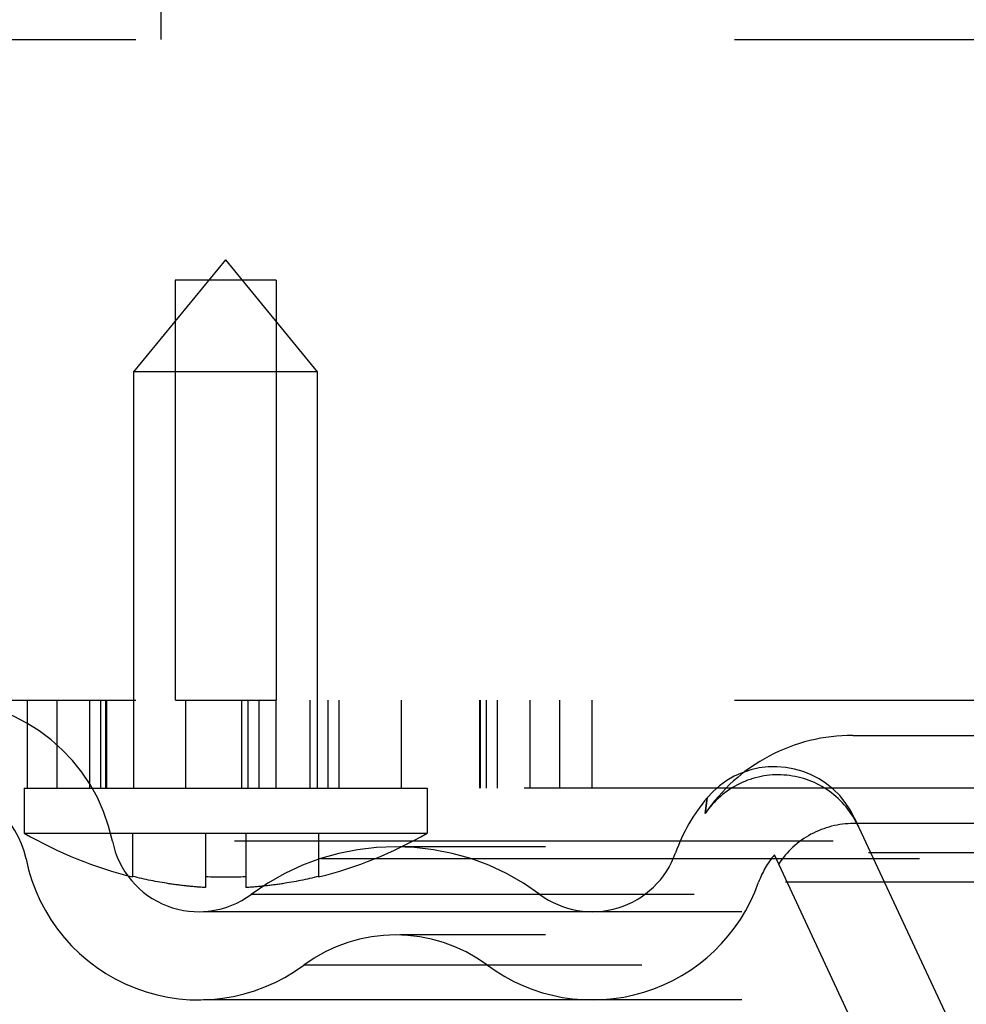
# Model space of a CAD drawing. Units: inches. Extents: x 0 to 17, y 0 to 11.
# Drawn here: x 3.2 to 3.4, y 3.8 to 3.9 of the extents above; entities that cross this region are included whole.
import ezdxf

# ---------------------------------------------------------------- set-up
doc = ezdxf.new("R2010")
doc.units = ezdxf.units.IN
doc.header["$LTSCALE"] = 0.935
doc.header["$MEASUREMENT"] = 0
doc.linetypes.add('HIDDEN', pattern=[0.2, 0.1, -0.1])
doc.layers.add('02___PRT_ALL_AXES', color=7, linetype='CONTINUOUS')
doc.layers.add('DEFAULT_2', color=8, linetype='HIDDEN')

msp = doc.modelspace()

# ---------------------------------------------------------------- linework, layer by layer
at = {"layer": '02___PRT_ALL_AXES', "color": 8, "linetype": 'HIDDEN'}
for p, q in [((3.2229112625, 3.8618112754), (3.2382452625, 3.8805112754)), ((3.2535792625, 3.8618112754), (3.2382452625, 3.8805112754)), ((3.2466602625, 3.8770966849), (3.2298302625, 3.8770966849)), ((3.2298302625, 3.8770966849), (3.2298302625, 3.8069716849)), ((3.2466602625, 3.8770966849), (3.2466602625, 3.8069716849)), ((3.2535792625, 3.8618112754), (3.2229112625, 3.8618112754)), ((3.2229112625, 3.7922472754), (3.2229112625, 3.8618112754)), ((3.2535792625, 3.7922472754), (3.2535792625, 3.8618112754)), ((3.2298381308, 3.8069716849), (3.2466523942, 3.8069716849)), ((3.2045852625, 3.7922472754), (3.2719052625, 3.7922472754)), ((3.2045852625, 3.7922472754), (3.2045852625, 3.7847672754)), ((3.2719052625, 3.7922472754), (3.2719052625, 3.7847672754)), ((3.2045852625, 3.7847672754), (3.2719052625, 3.7847672754))]:
    msp.add_line(p, q, dxfattribs=at)
at = {"layer": 'DEFAULT_2', "color": 8, "linetype": 'HIDDEN'}
for p, q in [((3.2274706957, 3.9173016849), (3.2274706957, 4.2381526125)), ((3.1232402625, 3.9173016849), (4.0358002625, 3.9173016849)), ((3.1232402625, 3.8069716849), (4.0358002625, 3.8069716849)), ((3.2050765808, 3.8069716849), (3.2050765808, 3.7922472754)), ((3.2100112074, 3.8069716849), (3.2100112074, 3.7922472754)), ((3.2154883106, 3.8069716849), (3.2154883106, 3.7922472754)), ((3.2173115044, 3.8069716849), (3.2173115044, 3.7922472754)), ((3.2182452969, 3.7922472754), (3.2182452969, 3.8069716849)), ((3.2183744767, 3.7922472754), (3.2183744767, 3.8069716849)), ((3.2183896743, 3.7922472754), (3.2183896743, 3.8069716849)), ((3.2315223745, 3.8069716849), (3.2315223745, 3.7922472754)), ((3.2408588452, 3.8069716849), (3.2408588452, 3.7922472754)), ((3.2419341042, 3.8069716849), (3.2419341042, 3.7922472754)), ((3.243757298, 3.8069716849), (3.243757298, 3.7922472754)), ((3.2466943816, 3.7922472754), (3.2466943816, 3.8069716849)), ((3.2523749523, 3.7922472754), (3.2523749523, 3.8069716849)), ((3.2553120359, 3.8069716849), (3.2553120359, 3.7922472754)), ((3.2571352297, 3.8069716849), (3.2571352297, 3.7922472754)), ((3.2675469595, 3.8069716849), (3.2675469595, 3.7922472754)), ((3.2806796596, 3.7922472754), (3.2806796596, 3.8069716849)), ((3.2806948573, 3.7922472754), (3.2806948573, 3.8069716849)), ((3.280824037, 3.7922472754), (3.280824037, 3.8069716849)), ((3.2817578295, 3.8069716849), (3.2817578295, 3.7922472754)), ((3.2835810233, 3.8069716849), (3.2835810233, 3.7922472754)), ((3.2890581265, 3.8069716849), (3.2890581265, 3.7922472754)), ((3.2939927531, 3.8069716849), (3.2939927531, 3.7922472754)), ((3.2994698563, 3.7922472754), (3.2994698563, 3.8069716849)), ((3.3429826976, 3.8010819211), (3.8178835253, 3.8010819211)), ((3.3373856558, 3.7938093862), (3.3360702464, 3.7944991621)), ((3.9881226247, 3.7922472754), (3.1709179003, 3.7922472754)), ((3.3196573479, 3.791703837), (3.3186720774, 3.7906509778)), ((3.3186795911, 3.7906638752), (3.3183546548, 3.7880370401)), ((3.3183546548, 3.7880370401), (3.3186795908, 3.7906638736)), ((3.3432394758, 3.7873692587), (3.3708748847, 3.728104933)), ((3.8178833194, 3.7863575116), (3.3431246361, 3.7863575116)), ((3.3439707881, 3.7858009544), (3.34369134, 3.7863542316)), ((3.3436969345, 3.7863575116), (3.3439647774, 3.7857985242)), ((3.9397239629, 3.7834126298), (3.2193165622, 3.7834126298)), ((3.2227242625, 3.7847672754), (3.2537662625, 3.7847672754)), ((3.2227242625, 3.7774325271), (3.2227242625, 3.7847672754)), ((3.2348792625, 3.7847672754), (3.2348792625, 3.7756566471)), ((3.2416112625, 3.7847672754), (3.2416112625, 3.7756566471)), ((3.2537662625, 3.7847672754), (3.2537662625, 3.7774325271)), ((3.8916845359, 3.7824923542), (3.2673559892, 3.7824923542)), ((3.9541508789, 3.7804677479), (3.2048896462, 3.7804677479)), ((3.8456485733, 3.7814493752), (3.3133919517, 3.7814493752)), ((3.3575300377, 3.7218821287), (3.3299029542, 3.7811286006)), ((3.831766267, 3.7765412387), (3.3272742581, 3.7765412387)), ((3.9165282246, 3.7745289027), (3.2425123004, 3.7745289027)), ((3.9244909615, 3.7716331022), (3.2345495636, 3.7716331022)), ((3.8916845359, 3.7677679447), (3.2673559892, 3.7677679447)), ((3.9077594023, 3.7627002938), (3.2512811227, 3.7627002938)), ((3.9244909615, 3.7569086927), (3.2345495636, 3.7569086927))]:
    msp.add_line(p, q, dxfattribs=at)
for points in [[(3.3432478054, 3.7873513957), (3.3425689338, 3.7886373271), (3.341753983, 3.789867181), (3.3408110625, 3.7910186664), (3.3397626716, 3.7920643888), (3.3386218549, 3.7929938474), (3.3373848392, 3.7938098682), (3.3360692326, 3.79449963), (3.334696698, 3.7950503111), (3.3332688106, 3.7954625374), (3.3318074035, 3.7957293297), (3.3303345817, 3.795846062), (3.3288516801, 3.7958149832), (3.3273823867, 3.7956356211), (3.3259483443, 3.7953114791), (3.3245492749, 3.794845088), (3.3232122708, 3.7942450012), (3.3219520859, 3.7935215011), (3.3207612139, 3.792671488), (3.3196553776, 3.7917019275), (3.3186720774, 3.7906509778)], [(3.3273844315, 3.7956359768), (3.3259504765, 3.7953120736), (3.3245514566, 3.7948459382)], [(3.3346979122, 3.7950498936), (3.3332702227, 3.7954622051), (3.3318090048, 3.7957291208)], [(3.3432478054, 3.7873513957), (3.3425690063, 3.7886372048), (3.3417541572, 3.7898669447), (3.3408113667, 3.7910183309), (3.3397631284, 3.7920639768)]]:
    msp.add_lwpolyline(points, dxfattribs=at)
for centre, radius, start, end in [((3.1904627302, 3.777522866), 0.0294488189, 11.5369590328, 90), ((3.1904627302, 3.777522866), 0.0147244094, 11.5369590328, 90), ((3.3411565645, 3.7716331022), 0.0294488189, 139.7544517794, 160.5287793655), ((3.23933889, 3.8446173342), 0.0692087, 239.8571966107, 256.1095883981), ((3.2337434781, 3.7863575116), 0.0147244094, 191.5369590328, 306.5503983546), ((3.2371516351, 3.8446173342), 0.0692087, 283.8904116019, 300.1428033893), ((3.2666265617, 3.7420002282), 0.040492126, 53.4496016454, 126.5503983546), ((3.2337434781, 3.7863575116), 0.0294488189, 191.5369590328, 306.5503983546), ((3.2995096454, 3.7863575116), 0.0147244094, 233.4496016454, 340.5287793655), ((3.3411565645, 3.7716331022), 0.0147244094, 139.8432131791, 160.5287793655), ((3.2382452625, 3.8402454563), 0.0628129293, 266.9281799377, 273.0718200623), ((3.2995096454, 3.7863575116), 0.0294488189, 233.4496016454, 340.5287793655), ((3.2666265617, 3.7420002282), 0.0257677165, 53.4496016454, 126.5503983546)]:
    msp.add_arc(centre, radius, start, end, dxfattribs=at)
for points, knots in [([(3.3429826976, 3.8010819211), (3.3381953513, 3.8010819211), (3.3284720888, 3.7987123217), (3.3210325432, 3.7920044183), (3.3183546548, 3.7880370401)], [0, 0, 0, 0, 0.5000409628, 1, 1, 1, 1]), ([(3.3437024375, 3.7863575116), (3.3425607137, 3.7886103746), (3.3390411867, 3.7925955762), (3.3315478067, 3.7951356375), (3.3237728948, 3.7936374897), (3.3197668272, 3.7901299039), (3.3183546548, 3.7880370401)], [0, 0, 0, 0, 0.2500696834, 0.5000617696, 0.7500207903, 1, 1, 1, 1]), ([(3.3431269248, 3.7863575116), (3.3406813634, 3.7863575116), (3.335711831, 3.7851171976), (3.3319561473, 3.7816301219), (3.3306258171, 3.779578416)], [0, 0, 0, 0, 0.500031247, 1, 1, 1, 1]), ([(3.2348792625, 3.7756566471), (3.2338550129, 3.7757181269), (3.2318091582, 3.7758914122), (3.2277391676, 3.7764244701), (3.224715983, 3.7770303077), (3.2227242625, 3.77752278)], [0, 0, 0, 0, 0.2500289587, 0.5000601896, 1, 1, 1, 1]), ([(3.2537662625, 3.77752278), (3.2517745424, 3.7770303077), (3.2487513577, 3.7764244701), (3.2446813671, 3.7758914122), (3.2426355121, 3.7757181269), (3.2416112625, 3.7756566471)], [0, 0, 0, 0, 0.4999397425, 0.7499710596, 1, 1, 1, 1])]:
    msp.add_open_spline(points, degree=3, knots=knots, dxfattribs=at)

doc.saveas('drawing.dxf')
